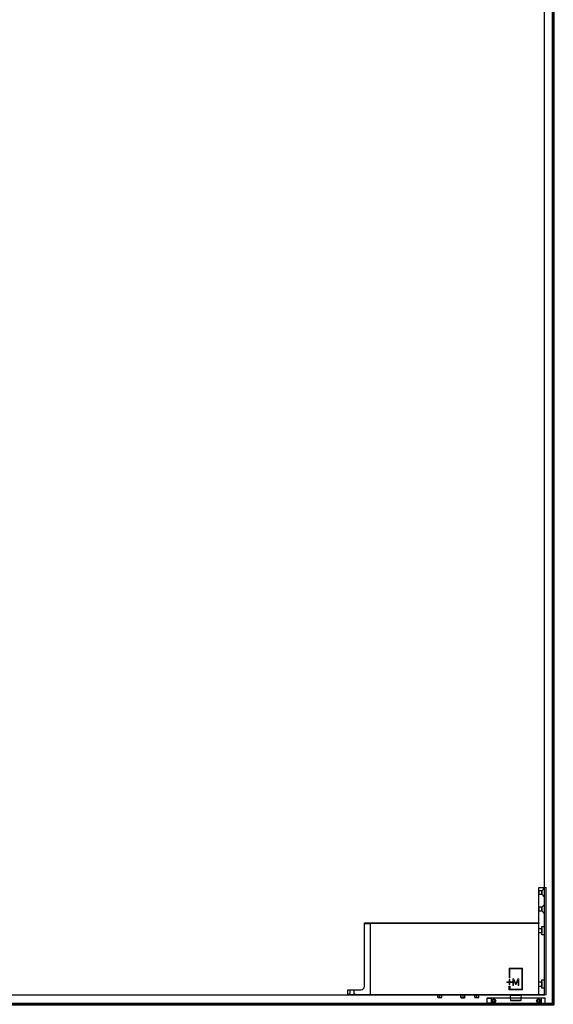
# Model space of a CAD drawing. Units: millimetres. Extents: x 323 to 143416, y 280 to 21694.
# Drawn here: x 14693 to 15433, y 17019 to 18384 of the extents above; entities that cross this region are included whole.
import ezdxf

# ---------------------------------------------------------------- set-up
doc = ezdxf.new("R2010")
doc.units = ezdxf.units.MM
doc.linetypes.add('DASHED', pattern=[19.05, 12.7, -6.35])
doc.linetypes.add('Volllinie', pattern=[0])
doc.layers.add('11_Kontur_1', color=7, linetype='Continuous', lineweight=25)
doc.layers.add('14_Mauer', color=6, linetype='Continuous', lineweight=60)
doc.layers.add('Beschläge', color=101, linetype='Volllinie')

msp = doc.modelspace()

# ---------------------------------------------------------------- linework, layer by layer
at = {"layer": '11_Kontur_1'}
msp.add_lwpolyline([(15420.83, 17032.02), (15420.83, 19664.02), (14081.85, 19664.02), (13964.83, 19664.02), (13964.83, 17032.02)], close=True, dxfattribs=at)
msp.add_lwpolyline([(15420.83, 17032.02), (15420.83, 19664.02), (14081.85, 19664.02), (13964.83, 19664.02), (13964.83, 17032.02)], close=True, dxfattribs=at)
at = {"layer": '14_Mauer'}
msp.add_lwpolyline([(13952.83, 19754.02), (15432.83, 19754.02), (15432.83, 19754.02), (15432.83, 19754.02), (15432.83, 19754.02), (15432.83, 19754.02), (15432.83, 17019.02), (13952.83, 17019.02)], close=True, dxfattribs=at)
at = {"layer": 'Beschläge', "linetype": 'Continuous', "lineweight": 18}
for p, q in [((15371.4, 17069.02, -0.23), (15390.26, 17069.02, -0.23)), ((15371.4, 17055.57, -0.23), (15371.4, 17069.02, -0.23)), ((15389.21, 17067.99, -0.23), (15372.45, 17067.99, -0.23)), ((15372.45, 17067.99, -0.23), (15372.45, 17055.57, -0.23)), ((15389.21, 17040.06, -0.23), (15389.21, 17067.99, -0.23)), ((15390.26, 17069.02, -0.23), (15390.26, 17039.02, -0.23)), ((15368.26, 17050.4, -0.23), (15371.4, 17050.4, -0.23)), ((15368.26, 17049.37, -0.23), (15368.26, 17050.4, -0.23)), ((15371.4, 17049.37, -0.23), (15368.26, 17049.37, -0.23)), ((15372.45, 17055.57, -0.23), (15371.4, 17055.57, -0.23)), ((15371.4, 17053.5, -0.23), (15372.45, 17053.5, -0.23)), ((15371.4, 17050.4, -0.23), (15371.4, 17053.5, -0.23)), ((15371.4, 17046.26, -0.23), (15371.4, 17049.37, -0.23)), ((15372.45, 17053.5, -0.23), (15372.45, 17050.4, -0.23)), ((15372.45, 17050.4, -0.23), (15375.59, 17050.4, -0.23)), ((15372.45, 17049.37, -0.23), (15372.45, 17046.26, -0.23)), ((15375.59, 17049.37, -0.23), (15372.45, 17049.37, -0.23)), ((15375.59, 17050.4, -0.23), (15375.59, 17049.37, -0.23)), ((15376.59, 17045.08, -0.23), (15376.59, 17054.39, -0.23)), ((15376.59, 17054.39, -0.23), (15377.94, 17054.39, -0.23)), ((15380.31, 17046.31, -0.23), (15377.67, 17052.33, -0.23)), ((15377.67, 17052.33, -0.23), (15377.67, 17045.08, -0.23)), ((15377.94, 17054.39, -0.23), (15380.78, 17047.9, -0.23)), ((15380.78, 17047.9, -0.23), (15383.61, 17054.39, -0.23)), ((15383.88, 17052.31, -0.23), (15381.23, 17046.31, -0.23)), ((15383.61, 17054.39, -0.23), (15384.97, 17054.39, -0.23)), ((15383.88, 17045.08, -0.23), (15383.88, 17052.31, -0.23)), ((15384.97, 17054.39, -0.23), (15384.97, 17045.08, -0.23))]:
    msp.add_line(p, q, dxfattribs=at)
at = {"layer": 'Beschläge'}
for p, q in [((15372.45, 17046.26, -0.23), (15371.4, 17046.26, -0.23)), ((15371.4, 17044.19, -0.23), (15372.45, 17044.19, -0.23)), ((15371.4, 17039.02, -0.23), (15371.4, 17044.19, -0.23)), ((15390.26, 17039.02, -0.23), (15371.4, 17039.02, -0.23)), ((15372.45, 17044.19, -0.23), (15372.45, 17040.06, -0.23)), ((15372.45, 17040.06, -0.23), (15389.21, 17040.06, -0.23)), ((15377.67, 17045.08, -0.23), (15376.59, 17045.08, -0.23)), ((15381.23, 17046.31, -0.23), (15380.31, 17046.31, -0.23)), ((15384.97, 17045.08, -0.23), (15383.88, 17045.08, -0.23)), ((15272.68, 17028.63, -0.23), (15272.68, 17032.02, -0.23)), ((15272.84, 17028.24, -0.23), (15273.83, 17028.24, -0.23)), ((15273.83, 17028.24, -0.23), (15276.31, 17028.24, -0.23)), ((15274.98, 17028.63, -0.23), (15274.98, 17032.02, -0.23)), ((15276.31, 17028.24, -0.23), (15277.82, 17028.24, -0.23)), ((15277.64, 17028.63, -0.23), (15277.64, 17032.02, -0.23)), ((15278.01, 17028.63, -0.23), (15278.01, 17032.02, -0.23)), ((15304.67, 17028.51, -0.23), (15304.67, 17032.02, -0.23)), ((15304.67, 17028.51, -0.23), (15304.82, 17028.17, -0.23)), ((15304.82, 17028.17, -0.23), (15304.87, 17028.12, -0.23)), ((15304.87, 17028.12, -0.23), (15306.41, 17028.12, -0.23)), ((15305.07, 17028.51, -0.23), (15305.07, 17032.02, -0.23)), ((15306.41, 17028.12, -0.23), (15308.88, 17028.12, -0.23)), ((15307.74, 17028.51, -0.23), (15307.74, 17032.02, -0.23)), ((15308.88, 17028.12, -0.23), (15309.84, 17028.12, -0.23)), ((15310.02, 17028.51, -0.23), (15310.02, 17032.02, -0.23)), ((15324.18, 17028.63, -0.23), (15324.18, 17032.02, -0.23)), ((15324.34, 17028.24, -0.23), (15325.33, 17028.24, -0.23)), ((15325.33, 17028.24, -0.23), (15327.81, 17028.24, -0.23)), ((15326.48, 17028.63, -0.23), (15326.48, 17032.02, -0.23)), ((15327.81, 17028.24, -0.23), (15329.32, 17028.24, -0.23)), ((15329.14, 17028.63, -0.23), (15329.14, 17032.02, -0.23)), ((15329.51, 17028.63, -0.23), (15329.51, 17032.02, -0.23)), ((15387.43, 17024.02, -0.23), (15374.23, 17024.02, -0.23))]:
    msp.add_line(p, q, dxfattribs=at)
msp.add_lwpolyline([(15147.83, 17032.02), (15147.83, 17039.02), (15165.83, 17039.02, 0.4142135), (15170.83, 17044.02), (15170.83, 17132.02), (15412.83, 17132.02), (15412.83, 17181.02), (15420.83, 17181.02), (15420.83, 17032.02), (15412.83, 17032.02), (15412.83, 17132.02), (15412.83, 17131.02), (15170.83, 17131.02), (15178.83, 17131.02), (15178.83, 17132.02), (15178.83, 17032.02), (15412.83, 17032.02)], format="xyb", close=True, dxfattribs=at)
at = {"layer": 'Beschläge', "linetype": 'DASHED'}
for points in [[(15412.83, 17171.52), (15416.83, 17171.52), (15416.83, 17176.52), (15412.83, 17176.52)], [(15412.83, 17148.52), (15416.83, 17148.52), (15416.83, 17153.52), (15412.83, 17153.52)], [(15416.83, 17117.92), (15412.83, 17117.92), (15412.83, 17124.12), (15416.83, 17124.12)], [(15420.83, 17115.32), (15416.83, 17115.32), (15416.83, 17126.72), (15420.83, 17126.72)]]:
    msp.add_lwpolyline(points, close=True, dxfattribs=at)
at = {"layer": 'Beschläge', "linetype": 'DASHED', "elevation": 0.23}
for points in [[(15420.83, 17180.52), (15416.83, 17176.52), (15416.83, 17171.52), (15420.83, 17167.52), (15420.83, 17180.52)], [(15420.83, 17157.52), (15416.83, 17153.52), (15416.83, 17148.52), (15420.83, 17144.52), (15420.83, 17157.52)]]:
    msp.add_lwpolyline(points, dxfattribs=at)
at = {"layer": 'Beschläge', "lineweight": 18}
msp.add_lwpolyline([(15422.83, 17181.02), (15420.83, 17181.02), (15420.83, 17032.02), (15422.83, 17032.02)], close=True, dxfattribs=at)
at = {"layer": 'Beschläge', "linetype": 'DASHED', "elevation": 5.45}
for points in [[(15416.83, 17043.92), (15412.83, 17043.92), (15412.83, 17050.12), (15416.83, 17050.12)], [(15420.83, 17041.32), (15416.83, 17041.32), (15416.83, 17052.72), (15420.83, 17052.72)]]:
    msp.add_lwpolyline(points, close=True, dxfattribs=at)
at = {"layer": 'Beschläge'}
for points in [[(15148.53, 17032), (15151.33, 17034.51), (15151.33, 17039.02), (15156.33, 17039.02), (15156.33, 17034.51), (15159.13, 17032.01)], [(15421.33, 17027.52), (15341.33, 17027.52), (15341.83, 17028.02), (15420.83, 17028.02), (15421.33, 17027.52)], [(15341.33, 17020.52), (15341.83, 17020.02), (15347.27, 17020.02), (15346.69, 17020.52), (15341.33, 17020.52)], [(15420.13, 17019.82), (15419.93, 17020.02), (15342.73, 17020.02), (15342.53, 17019.82), (15420.13, 17019.82)], [(15420.13, 17019.22), (15419.93, 17019.02), (15342.73, 17019.02), (15342.53, 17019.22), (15420.13, 17019.22)], [(15349.01, 17020.02), (15349.01, 17019.02), (15346.49, 17019.02), (15346.31, 17019.22), (15346.31, 17019.82), (15346.49, 17020.02), (15349.01, 17020.02)], [(15413.65, 17020.02), (15413.65, 17019.02), (15416.18, 17019.02), (15416.36, 17019.22), (15416.36, 17019.82), (15416.18, 17020.02), (15413.65, 17020.02)], [(15421.33, 17020.52), (15420.83, 17020.02), (15415.4, 17020.02), (15415.97, 17020.52), (15421.33, 17020.52)]]:
    msp.add_lwpolyline(points, dxfattribs=at)
for points in [[(15341.33, 17027.52), (15346.69, 17027.52), (15346.69, 17020.52), (15341.33, 17020.52)], [(15348.83, 17024.64), (15350.33, 17025.5), (15351.83, 17024.64), (15351.83, 17022.9), (15350.33, 17022.04), (15348.83, 17022.9)], [(15413.83, 17024.64), (15412.33, 17025.5), (15410.83, 17024.64), (15410.83, 17022.9), (15412.33, 17022.04), (15413.83, 17022.9)], [(15421.33, 17027.52), (15415.97, 17027.52), (15415.97, 17020.52), (15421.33, 17020.52)], [(15420.13, 17019.82), (15342.53, 17019.82), (15342.53, 17019.22), (15420.13, 17019.22)]]:
    msp.add_lwpolyline(points, close=True, dxfattribs=at)
at = {"layer": 'Beschläge', "elevation": -0.23}
for points in [[(15374.01, 17024.24), (15373.69, 17027.97), (15373.36, 17031.7)], [(15374.23, 17024.02), (15374.12, 17024.13), (15374.01, 17024.24)], [(15387.65, 17024.24), (15387.54, 17024.13), (15387.43, 17024.02)], [(15388.31, 17031.7), (15387.98, 17027.97), (15387.65, 17024.24)]]:
    msp.add_lwpolyline(points, dxfattribs=at)
at = {"layer": 'Beschläge'}
for centre, radius in [((15350.33, 17023.77), 2.6), ((15350.33, 17023.77), 2.5), ((15412.33, 17023.77), 2.6), ((15412.33, 17023.77), 2.5)]:
    msp.add_circle(centre, radius, dxfattribs=at)
for points, knots in [([(15272.68, 17028.63, -0.23), (15272.87, 17028.52, -0.23), (15273.23, 17028.31, -0.23), (15273.63, 17028.26, -0.23), (15273.83, 17028.24, -0.23)], [0, 0, 0, 0, 0.5018284, 1, 1, 1, 1]), ([(15272.84, 17028.24, -0.23), (15272.8, 17028.29, -0.23), (15272.76, 17028.34, -0.23), (15272.71, 17028.52, -0.23), (15272.68, 17028.63, -0.23)], [0, 0, 0, 0, 0.3651323, 1, 1, 1, 1]), ([(15273.83, 17028.24, -0.23), (15274.03, 17028.26, -0.23), (15274.43, 17028.31, -0.23), (15274.8, 17028.52, -0.23), (15274.98, 17028.63, -0.23)], [0, 0, 0, 0, 0.4974681, 1, 1, 1, 1]), ([(15274.98, 17028.63, -0.23), (15275.19, 17028.52, -0.23), (15275.62, 17028.31, -0.23), (15276.08, 17028.26, -0.23), (15276.31, 17028.24, -0.23)], [0, 0, 0, 0, 0.5018284, 1, 1, 1, 1]), ([(15276.31, 17028.24, -0.23), (15276.54, 17028.26, -0.23), (15277.01, 17028.31, -0.23), (15277.43, 17028.52, -0.23), (15277.64, 17028.63, -0.23)], [0, 0, 0, 0, 0.4974681, 1, 1, 1, 1]), ([(15277.64, 17028.63, -0.23), (15277.67, 17028.52, -0.23), (15277.73, 17028.31, -0.23), (15277.79, 17028.26, -0.23), (15277.82, 17028.24, -0.23)], [0, 0, 0, 0, 0.4998449, 1, 1, 1, 1]), ([(15277.82, 17028.24, -0.23), (15277.86, 17028.26, -0.23), (15277.92, 17028.31, -0.23), (15277.98, 17028.52, -0.23), (15278.01, 17028.63, -0.23)], [0, 0, 0, 0, 0.4997553, 1, 1, 1, 1]), ([(15304.87, 17028.12, -0.23), (15304.9, 17028.14, -0.23), (15304.97, 17028.19, -0.23), (15305.04, 17028.4, -0.23), (15305.07, 17028.51, -0.23)], [0, 0, 0, 0, 0.4974681, 1, 1, 1, 1]), ([(15305.07, 17028.51, -0.23), (15305.28, 17028.4, -0.23), (15305.71, 17028.19, -0.23), (15306.17, 17028.14, -0.23), (15306.41, 17028.12, -0.23)], [0, 0, 0, 0, 0.4998449, 1, 1, 1, 1]), ([(15306.41, 17028.12, -0.23), (15306.64, 17028.14, -0.23), (15307.11, 17028.19, -0.23), (15307.53, 17028.4, -0.23), (15307.74, 17028.51, -0.23)], [0, 0, 0, 0, 0.4997553, 1, 1, 1, 1]), ([(15307.74, 17028.51, -0.23), (15307.93, 17028.4, -0.23), (15308.29, 17028.19, -0.23), (15308.68, 17028.14, -0.23), (15308.88, 17028.12, -0.23)], [0, 0, 0, 0, 0.5018284, 1, 1, 1, 1]), ([(15308.88, 17028.12, -0.23), (15309.08, 17028.14, -0.23), (15309.48, 17028.19, -0.23), (15309.84, 17028.4, -0.23), (15310.02, 17028.51, -0.23)], [0, 0, 0, 0, 0.4974681, 1, 1, 1, 1]), ([(15310.02, 17028.51, -0.23), (15309.99, 17028.4, -0.23), (15309.95, 17028.25, -0.23), (15309.91, 17028.19, -0.23), (15309.84, 17028.12, -0.23)], [0, 0, 0, 0, 0.6557717, 1, 1, 1, 1]), ([(15324.18, 17028.63, -0.23), (15324.37, 17028.52, -0.23), (15324.73, 17028.31, -0.23), (15325.13, 17028.26, -0.23), (15325.33, 17028.24, -0.23)], [0, 0, 0, 0, 0.5018284, 1, 1, 1, 1]), ([(15324.34, 17028.24, -0.23), (15324.29, 17028.3, -0.23), (15324.26, 17028.34, -0.23), (15324.21, 17028.52, -0.23), (15324.18, 17028.63, -0.23)], [0, 0, 0, 0, 0.3651323, 1, 1, 1, 1]), ([(15325.33, 17028.24, -0.23), (15325.53, 17028.26, -0.23), (15325.93, 17028.31, -0.23), (15326.3, 17028.52, -0.23), (15326.48, 17028.63, -0.23)], [0, 0, 0, 0, 0.4974681, 1, 1, 1, 1]), ([(15326.48, 17028.63, -0.23), (15326.69, 17028.52, -0.23), (15327.12, 17028.31, -0.23), (15327.58, 17028.26, -0.23), (15327.81, 17028.24, -0.23)], [0, 0, 0, 0, 0.5018284, 1, 1, 1, 1]), ([(15327.81, 17028.24, -0.23), (15328.04, 17028.26, -0.23), (15328.51, 17028.31, -0.23), (15328.93, 17028.52, -0.23), (15329.14, 17028.63, -0.23)], [0, 0, 0, 0, 0.4974681, 1, 1, 1, 1]), ([(15329.14, 17028.63, -0.23), (15329.17, 17028.52, -0.23), (15329.23, 17028.31, -0.23), (15329.29, 17028.26, -0.23), (15329.32, 17028.24, -0.23)], [0, 0, 0, 0, 0.4998449, 1, 1, 1, 1]), ([(15329.32, 17028.24, -0.23), (15329.36, 17028.26, -0.23), (15329.42, 17028.31, -0.23), (15329.48, 17028.52, -0.23), (15329.51, 17028.63, -0.23)], [0, 0, 0, 0, 0.4997553, 1, 1, 1, 1]), ([(15373.36, 17031.66, -0.23), (15373.36, 17031.73, -0.23), (15373.35, 17031.85, -0.23), (15373.35, 17031.97, -0.23), (15373.34, 17032.02, -0.23)], [0, 0, 0, 0, 0.6068606, 1, 1, 1, 1]), ([(15373.36, 17031.66, -0.23), (15373.36, 17031.66, -0.23), (15373.39, 17031.66, -0.23), (15373.48, 17031.66, -0.23), (15373.55, 17031.66, -0.23), (15373.73, 17031.66, -0.23), (15373.84, 17031.66, -0.23), (15374.11, 17031.66, -0.23), (15374.27, 17031.66, -0.23), (15374.44, 17031.66, -0.23)], [0, 0, 0, 0, 0.25, 0.25, 0.5, 0.5, 0.75, 0.75, 1, 1, 1, 1]), ([(15387.65, 17024.24, -0.23), (15387.63, 17024.24, -0.23), (15387.58, 17024.24, -0.23), (15387.2, 17024.24, -0.23), (15386.59, 17024.24, -0.23), (15385.41, 17024.24, -0.23), (15383.47, 17024.24, -0.23), (15380.84, 17024.24, -0.23), (15378.21, 17024.24, -0.23), (15376.25, 17024.24, -0.23), (15375.08, 17024.24, -0.23), (15374.46, 17024.24, -0.23), (15374.12, 17024.24, -0.23), (15373.98, 17024.24, -0.23), (15374.01, 17024.24, -0.23), (15374.01, 17024.24, -0.23)], [0, 0, 0, 0, 0.04474892, 0.09293474, 0.14686826, 0.20743151, 0.34619624, 0.49996562, 0.65373491, 0.7924996, 0.8530629, 0.90699641, 0.95518224, 0.99993116, 1, 1, 1, 1]), ([(15374.35, 17031.99, -0.23), (15374.38, 17031.93, -0.23), (15374.4, 17031.86, -0.23), (15374.43, 17031.75, -0.23), (15374.44, 17031.7, -0.23), (15374.44, 17031.66, -0.23)], [0, 0, 0, 0, 0.5, 0.5, 1, 1, 1, 1]), ([(15374.44, 17031.66, -0.23), (15374.83, 17031.66, -0.23), (15375.3, 17031.66, -0.23), (15376.3, 17031.66, -0.23), (15376.84, 17031.66, -0.23), (15377.95, 17031.66, -0.23), (15378.52, 17031.66, -0.23), (15379.38, 17031.66, -0.23), (15379.67, 17031.66, -0.23), (15380.25, 17031.66, -0.23), (15380.55, 17031.66, -0.23), (15381.43, 17031.66, -0.23), (15382.01, 17031.66, -0.23), (15382.87, 17031.66, -0.23), (15383.15, 17031.66, -0.23), (15383.72, 17031.66, -0.23), (15384, 17031.66, -0.23), (15384.84, 17031.66, -0.23), (15385.37, 17031.66, -0.23), (15386.12, 17031.66, -0.23), (15386.36, 17031.66, -0.23), (15386.82, 17031.66, -0.23), (15387.03, 17031.66, -0.23), (15387.23, 17031.66, -0.23)], [0, 0, 0, 0, 0.125, 0.125, 0.25, 0.25, 0.375, 0.375, 0.4375, 0.4375, 0.5, 0.5, 0.625, 0.625, 0.6875, 0.6875, 0.75, 0.75, 0.875, 0.875, 0.9375, 0.9375, 1, 1, 1, 1]), ([(15387.31, 17031.99, -0.23), (15387.29, 17031.93, -0.23), (15387.27, 17031.86, -0.23), (15387.24, 17031.75, -0.23), (15387.23, 17031.7, -0.23), (15387.23, 17031.66, -0.23)], [0, 0, 0, 0, 0.5, 0.5, 1, 1, 1, 1]), ([(15388.3, 17031.66, -0.23), (15388.3, 17031.66, -0.23), (15388.28, 17031.66, -0.23), (15388.19, 17031.66, -0.23), (15388.12, 17031.66, -0.23), (15387.94, 17031.66, -0.23), (15387.82, 17031.66, -0.23), (15387.56, 17031.66, -0.23), (15387.4, 17031.66, -0.23), (15387.23, 17031.66, -0.23)], [0, 0, 0, 0, 0.25, 0.25, 0.5, 0.5, 0.75, 0.75, 1, 1, 1, 1]), ([(15388.3, 17031.66, -0.23), (15388.31, 17031.73, -0.23), (15388.32, 17031.85, -0.23), (15388.32, 17031.97, -0.23), (15388.32, 17032.02, -0.23)], [0, 0, 0, 0, 0.6068606, 1, 1, 1, 1])]:
    msp.add_open_spline(points, degree=3, knots=knots, dxfattribs=at)

doc.saveas('drawing.dxf')
